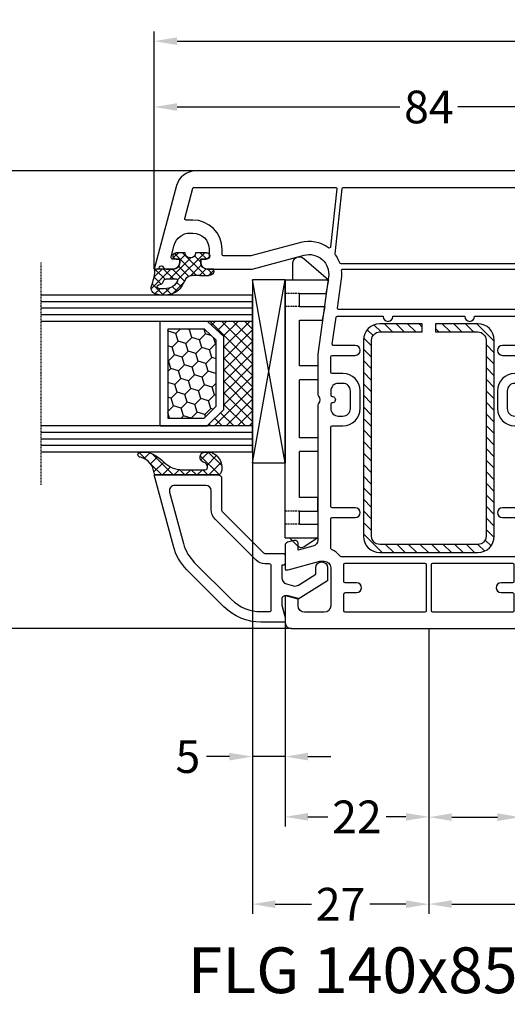
# Model space of a CAD drawing. Units: millimetres. Extents: x -5488 to -3788, y 8891 to 9406.
# Drawn here: x -5040 to -4966, y 9055 to 9205 of the extents above; entities that cross this region are included whole.
import ezdxf

# ---------------------------------------------------------------- set-up
doc = ezdxf.new("R2010")
doc.units = ezdxf.units.MM
for name, pattern in [('AUSGEZOGEN', [0]), ('VERDECKT', [0.375, 0.25, -0.125]), ('VERDECKT2', [0.1875, 0.125, -0.0625])]:
    doc.linetypes.add(name, pattern=pattern)
for name, color, linetype in [('Bemaßung', 1, 'Continuous'), ('Dichtungen', 6, 'AUSGEZOGEN'), ('Glas', 4, 'Continuous'), ('Klotzbrücken', 20, 'Continuous'), ('Stahl', 94, 'Continuous'), ('Text', 7, 'Continuous')]:
    doc.layers.add(name, color=color, linetype=linetype)
doc.styles.add('arialn', font='ARIALN.TTF')
doc.styles.get("Standard").update_dxf_attribs({"font": 'arial.ttf'})
doc.dimstyles.new('Bemaßung klein', dxfattribs={"dimtxt": 5, "dimasz": 3.5, "dimexe": 1.5, "dimexo": 0, "dimgap": 1.5, "dimtad": 0, "dimtih": 1, "dimtoh": 1, "dimdsep": 46, "dimtxsty": 'arialn', "dimcen": 0, "dimclrd": 256, "dimclre": 256, "dimclrt": 256, "dimadec": 0, "dimazin": 0, "dimtfac": 1, "dimtmove": 0, "dimatfit": 3, "dimfxl": 1, "dimtolj": 1, "dimarcsym": 0})

# ---------------------------------------------------------------- blocks, each defined once
blk = doc.blocks.new('A$C29E82539')
at = {"layer": 'Dichtungen'}
h = blk.add_hatch(dxfattribs=at)
h.set_pattern_fill('ANSI37', color=6, scale=0.3)
h.set_pattern_definition([(45, (3.25003196509806, 4.793427479231468), (-0.6735192090801864, 0.6735192090801865), []), (135, (3.25003196509806, 4.793427479231468), (-0.6735192090801865, -0.6735192090801864), [])])
h.paths.add_polyline_path([(3.983192661912174, 4.259890349147909), (5.293324651064495, 5.006608517811789, 0.2002866753109449), (6.456490148105191, 7.003253193192771, 0.0916304274949768), (6.364550912456487, 8.818146313656358, 0.4163906936815573), (5.15319838752611, 9.558009644160297, -0.05352693390641443), (2.75956342682256, 9.043105744564517, 0.3762911248472103), (2.499467540350452, 8.745105774810808), (2.499461648263953, 6.230360258975691, -0.4235539776054565), (1.499966734166264, 5.198581072501796), (0.9999908261725066, 5.198581072501838), (0.9999908261725068, 5.728634439661619, 1), (-9.173827493214048e-06, 5.728634439661619), (-9.173827493214048e-06, 4.378048037656468, -0.9995240896549589), (2.083513209072407e-05, 2.778048219225921), (-8.564856887716132e-06, 1.118459458233917, 1), (0.9999914349862031, 1.118441743008335), (1.000007025771993, 1.998520078032016), (1.499888374745807, 1.998550571739515, -0.4146677234951578), (2.499996665251195, 0.999991602478985), (2.499996665251271, 0.03687409296799382), (2.536879155739371, -8.39752101500224e-06), (2.799996665251457, -8.39752209458311e-06, 0.4142135623730945), (3.499996665251444, 0.699991602477894), (3.499996665251274, 2.104472519164119), (3.499996665252183, 3.403761297209584, -0.2627337764963503)])
h.paths.add_polyline_path([(4.000075215428296, 5.723753789845432), (4.000075215427418, 7.228173437759324, -0.3193238620671619), (4.335955865429385, 7.700470842958039, 0.01171885168069459), (4.511553892087571, 7.766140766223316, 0.213235096116336), (4.795320994761796, 8.059190052891768), (4.896128900282436, 8.44869361055519, -0.833468935781193), (5.484777038174423, 8.406181617519891, -0.07245030874902798), (5.42999561650648, 6.86727878357144, -0.2276371061485217), (4.712431295428365, 5.813586904530897), (4.307702173165226, 5.555182030739164, -0.5923219238389604)], flags=16)
for p, q in [((2.499461499334757, 6.166797202373345), (2.499467540350452, 8.745105774496551)), ((4.896128900280928, 8.448693610553164), (4.795320855428145, 8.059189514531681)), ((4.000075215428296, 7.228173437759324), (4.000075215428296, 5.723753789845432)), ((-9.173827493214048e-06, 4.37804803765539), (-9.173827493214048e-06, 5.728634439661619)), ((0.9999908261725068, 5.728634439661619), (0.9999908261725068, 5.198581072501838)), ((0.9999908261725068, 5.198581072501838), (1.499966734166264, 5.198581072501838)), ((3.983192661942667, 4.259890349165289), (5.293324651063813, 5.006608517811401)), ((4.307702173166035, 5.555182030739161), (4.71243129542836, 5.813586904530894)), ((3.499996665251274, 2.104472519164119), (3.499996665252183, 3.403811898520871)), ((-8.564857125747949e-06, 1.118459458233701), (2.083513209072407e-05, 2.778048219224729)), ((1.000007025771993, 1.998520078032016), (0.9999914349855317, 1.118441743008589)), ((1.499888375204137, 1.998550571739543), (1.000007025771993, 1.998520078032016)), ((3.499996665251274, 2.104472519164119), (3.499996665251274, 0.699991602477894)), ((2.499996665251274, -8.397521014558151e-06), (2.499996665251274, 0.9999916024789854)), ((2.499996665251274, 0.0368740929679916), (2.536879155739371, -8.397521014558151e-06)), ((2.799996665251456, -8.397521014558151e-06), (2.499996665251274, -8.397521014558151e-06))]:
    blk.add_line(p, q, dxfattribs=at)
for centre, radius, start, end in [((2.799466781912997, 8.745771403708204), 0.2999999799998848, 94.46398512974307, 180.1271259282208), ((1.5583889330901, 20.44810858523851), 11.46808222677948, 276.095392553442, 288.2679987816535), ((5.391680485672623, 8.586883731608395), 0.9999796243754708, 13.36960250208697, 103.7972565641805), ((4.500075215429206, 7.228173437759324), 0.5000000000017876, 109.1619065691712, 180), ((3.023001065437711, 11.47885008452795), 3.999999999993449, 289.1619065689893, 291.8475646998991), ((4.325484196848265, 8.230230907332952), 0.5000015905590802, 291.8476913935903, 339.9962532448727), ((5.186559552681501, 8.373526888221022), 0.299999999999015, 6.248975352656892, 165.4895994913919), ((0.1750587337428442, 7.824768983053218), 5.341455712063262, 349.6735489383389, 6.248975352973367), ((1.500429304112004, 7.661963324149838), 4.999643799910944, 352.4325154102748, 13.37043822952689), ((0.4999908261725068, 5.728634439661619), 0.5, 0, 180), ((1.499966734166264, 6.198581072501838), 1.000000000000043, 270, 358.1786116317637), ((3.973972541416515, 7.087654064571325), 1.472606009654387, 300.0968982528835, 351.393364100739), ((3.482649195429076, 7.39856500453061), 3.000000239999453, 307.1251792900354, 352.4336242699956), ((4.200075215428114, 5.723753789845432), 0.1999999999998181, 180, 302.5567558760355), ((-0.0003749882198462728, 3.578048121298707), 0.799999999995371, 270.0283487605561, 89.97380047315433), ((4.499996664932041, 3.403786603996195), 1.000000000000075, 121.118113465239, 180), ((1.501436495922462, 0.9999916024789854), 0.9985601693287331, 0, 90.08882871717354), ((0.4999914350646577, 1.118450600621145), 0.5000000000000027, 179.9989849923679, 359.9989849923679), ((2.799996665251456, 0.699991602477894), 0.6999999999999884, 270, 0)]:
    blk.add_arc(centre, radius, start, end, dxfattribs=at)
blk = doc.blocks.new('140041')
for points in [[(-4.999999999999318, -21.99999999999955), (-1, -21.99999999999955, 0.414213562373095), (0, -20.99999999999955), (0, 20.9999999999996, 0.414213562373095), (-1, 21.9999999999996), (-4.999999999999318, 21.99999999999955), (-4.999999999999318, 21.49999999999955), (-4.598076211352463, 19.99999999999955), (-3.5, 19.99999999999983, -0.414213562373095), (-2.5, 18.99999999999983), (-2.5, 15.99999999999983, -0.414213562373095), (-3.5, 14.99999999999983), (-9.2999999999995, 14.99999999999977, -0.414213562373095), (-10.2999999999995, 15.99999999999977), (-10.2999999999995, 16.65003395015901), (-8.999999999999318, 21.49999999999955), (-8.999999999999318, 21.99999999999955), (-12.73176139016164, 22.00000000000159, 0.3394540964125515), (-13.21472422790407, 21.6294098039582), (-13.4784290717846, 20.6452522221274, 0.5057343277041524), (-12.99635277526136, 19.99998777928272), (-11.98156504744588, 20.00161247813367), (-12.58710690330577, 17.74169950595399, -0.3394448725178008), (-13.55299906343021, 17.00051855162314), (-33.98854844411414, 16.99983056505272, 0.1527381734893142), (-34.447229201607, 16.86666666666639, -0.3015113445777332), (-35.55277079839209, 16.8666666666665, 0.1474768247823367), (-35.99498743710626, 16.99999999999989), (-41.99999999999943, 17), (-53.80465693970234, 15.34096366031872, -0.5373193821393835), (-57.11995372144963, 19.08822500185107), (-54.99999999999943, 26.99999999999841), (-54.99999999999898, 33.89999999999941, 0.4142135623731283), (-55.99999999999898, 34.89999999999952), (-56.49999999999852, 34.89999999999964), (-56.49999999999852, 34.09999999999968, -0.414213562373095), (-56.99999999999852, 33.59999999999968), (-57.99999999999898, 33.59999999999991, -0.4142135623731083), (-60.49999999999875, 36.0999999999998), (-60.49999999999875, 36.53740961086135, -0.3394542588633766), (-58.64704761275505, 38.95222417658402), (-56.87764571352989, 39.42633398656744, -0.4931454260312578), (-56.49999999999898, 39.13655623868078), (-56.49999999999898, 38.09999999999968), (-55.99999999999898, 38.09999999999968, 0.4142135623731117), (-54.99999999999943, 39.09999999999968), (-54.99999999999943, 40.17378986204642, 0.3056146845806982), (-55.31249999999932, 40.63730226748987, -0.6741998624631976), (-55.31249999999943, 41.19351715402212, 0.3056146845807055), (-54.99999999999943, 41.65702955946563), (-54.99999999999943, 42), (-67.7764571353058, 38.57655862846343, 0.3394542588633694), (-69.99999999999818, 35.67878114959626), (-69.99999999999818, -35.67878114959626, 0.3394542588633709), (-67.7764571353058, -38.57655862846343), (-54.99999999999932, -42), (-54.99999999999932, -41.65702955946563, 0.3056146845807171), (-55.31249999999932, -41.19351715402212, -0.6741998624633507), (-55.31249999999932, -40.63730226748987, 0.3056146845806751), (-54.99999999999943, -40.17378986204642), (-54.99999999999943, -39.09999999999968, 0.4142135623731117), (-55.99999999999898, -38.09999999999968), (-56.49999999999898, -38.09999999999968), (-56.49999999999898, -39.13655623868078, -0.4931454260312579), (-56.87764571352989, -39.42633398656744), (-58.64704761275505, -38.95222417658397, -0.3394542588633752), (-60.49999999999875, -36.53740961086135), (-60.49999999999875, -36.0999999999998, -0.4142135623731083), (-57.99999999999898, -33.59999999999991), (-56.99999999999852, -33.59999999999968, -0.414213562373095), (-56.49999999999852, -34.09999999999968), (-56.49999999999852, -34.89999999999964), (-55.99999999999898, -34.89999999999952, 0.4142135623731281), (-54.99999999999898, -33.89999999999941), (-54.99999999999943, -26.99999999999841), (-57.11995372144963, -19.08822500185113, -0.5373193821393776), (-53.80465693970245, -15.34096366031872), (-41.99999999999943, -17), (-35.99498743710626, -16.99999999999989, 0.1474768247823466), (-35.55277079839209, -16.86666666666645, -0.3015113445777247), (-34.447229201607, -16.86666666666633, 0.1527381734893037), (-33.98854844411414, -16.9998305650526), (-13.55299906343021, -17.00051855162314, -0.3394448725178009), (-12.58710690330577, -17.74169950595399), (-11.98156504744588, -20.00161247813367), (-12.99635277526136, -19.99998777928272, 0.5057343277041733), (-13.47842907178449, -20.6452522221274), (-13.21472422790407, -21.6294098039582, 0.3394540964125514), (-12.73176139016164, -22.00000000000159), (-8.999999999999318, -21.99999999999955), (-8.999999999999318, -21.49999999999955), (-10.2999999999995, -16.65003395015901), (-10.2999999999995, -15.99999999999977, -0.414213562373095), (-9.2999999999995, -14.99999999999977), (-3.5, -14.99999999999977, -0.414213562373095), (-2.5, -15.99999999999977), (-2.5, -18.99999999999977, -0.414213562373095), (-3.5, -19.99999999999977), (-4.598076211352463, -19.99999999999955), (-4.999999999999318, -21.49999999999955)], [(-56.99999999999909, 31.39999999999969), (-56.99999999999943, 27.28963549469074, -0.06554346281519177), (-57.00681483474159, 27.23787168567026), (-59.05180537402771, 19.6058630920561, 0.2283029473892895), (-58.24449369599733, 15.3417573776797, -0.5799218300735974), (-58.38448070148036, 15.02405257905144), (-67.27909430734496, 14.08919101802354, -0.4452286853085095), (-67.49999999999852, 14.28809539709721), (-67.49999999999807, 35.90897924599, -0.3394542588634069), (-67.35176380901851, 36.10216441124783), (-62.75176380901928, 37.33473069643088, -0.4931454260312694), (-62.49999999999875, 37.14154553117305), (-62.49999999999875, 36.09999999999991, 0.4142135623731099), (-57.99999999999898, 31.59999999999991), (-57.19999999999902, 31.59999999999968, -0.414213562373095)], [(-55.80000000000075, -13.42511843287559, -0.3153370929542257), (-55.93162216317671, -13.6130664880173, 0.07209845493454692), (-57.1953937105219, -14.29182036833566, -0.1875388469332849), (-57.33522810189265, -14.32992684748086), (-67.32090569265199, -13.28038984069468, -0.3838640350354329), (-67.49999999999852, -13.08148546162101), (-67.49999999999852, 13.08148546162101, -0.3838640350354414), (-67.32090569265199, 13.28038984069468), (-57.33522810189265, 14.32992684748081, -0.1875388469336248), (-57.19539371052167, 14.29182036833555, 0.07209845493454468), (-55.93162216317648, 13.61306648801724, -0.3153370929539321), (-55.80000000000075, 13.42511843287559)], [(-48.80000000000052, -13.79459349754211, -0.4557262555324558), (-49.02783462019249, -13.99264711129041), (-53.52631073778218, -13.36042752283555, 0.06282653013170199), (-54.77777600933075, -13.34273285970397, -0.4472162647035396), (-55.0000000000008, -13.14397145943042), (-55.0000000000008, 13.14397145943042, -0.4472162647031449), (-54.77777600933098, 13.34273285970397, 0.06282653013169781), (-53.52631073778252, 13.36042752283555), (-49.02783462019249, 13.99264711129041, -0.4557262555324558), (-48.80000000000052, 13.79459349754211)], [(-16.99999999999932, -14.80041539418528), (-16.99999999999943, -11.24999999999955, 0.9999999999999999), (-18.49999999999943, -11.24999999999955), (-18.49999999999932, -14.80035074778573, -0.4142235279303228), (-18.7000068048834, -15.00035074766993), (-30.81519195863109, -14.99993853551155, -0.4142092910236515), (-31.01518515370913, -14.79993464740744), (-31.01515307716511, -13.14999999999952, 0.414213562373095), (-33.66515307716497, -10.49999999999966), (-36.36515307716525, -10.49999999999966, 0.4142135623731075), (-39.01515307716511, -13.14999999999964), (-39.01515307716511, -14.79999999999995, -0.414213562373095), (-39.21515307716516, -14.99999999999989), (-41.60000000000048, -14.99999999999994, -0.414213562373095), (-41.80000000000052, -14.79999999999995), (-41.80000000000052, -11.24999999999966, 0.9999999999999999), (-43.30000000000052, -11.24999999999966), (-43.30000000000052, -14.56756808840521, -0.4557262555326137), (-43.52783462019261, -14.76562170215357), (-47.62783462019263, -14.18940427987371, -0.3738846794847662), (-47.80000000000052, -13.99135066612541), (-47.80000000000052, -7.000000000002501), (-47.74993640546347, -7.000000000002501, 0.9999999999999999), (-47.74993640546347, -5.500000000002501), (-47.80000000000052, -5.500000000002501), (-47.80000000000052, 5.500000000002501), (-47.74993640546347, 5.500000000002501, 0.9999999999999999), (-47.74993640546347, 7.000000000002501), (-47.80000000000052, 7.000000000002501), (-47.80000000000052, 13.99135066612541, -0.3738846794847661), (-47.62783462019263, 14.18940427987371), (-43.52783462019261, 14.76562170215357, -0.4557262555326137), (-43.30000000000052, 14.56756808840521), (-43.30000000000052, 11.24999999999966, 0.9999999999999999), (-41.80000000000052, 11.24999999999966), (-41.80000000000052, 14.80000000000007, -0.414213562373095), (-41.60000000000048, 15.00000000000006), (-39.21515307716516, 15, -0.414213562373095), (-39.01515307716511, 14.79999999999995), (-39.01515307716511, 13.14999999999952, 0.414213562373095), (-36.36515307716525, 10.49999999999966), (-33.66515307716497, 10.49999999999972, 0.41421356237312), (-31.01515307716511, 13.14999999999986), (-31.01518515370913, 14.79993464740744, -0.4142092910236515), (-30.81519195863109, 14.99993853551155), (-18.7000068048834, 15.00035074766998, -0.4142235279303229), (-18.49999999999932, 14.80035074778579), (-18.49999999999943, 11.2499999999996, 0.9999999999999999), (-16.99999999999943, 11.2499999999996), (-16.9999999999992, 14.80041539418534, -0.4142035968860911), (-16.80000680488342, 15.00041539406959), (-12.26671656549888, 15.00056963664446, -0.3056764741046779), (-12.08129040057611, 14.87553403446265, 0.1385974317250454), (-11.08125000000018, 13.5860512769533, -0.2381249095802915), (-10.99999999999943, 13.42512136208472), (-10.99999999999943, -13.42512136208472, -0.2381249095801791), (-11.08124999999927, -13.58605127695444, 0.1385974317250487), (-12.08129040057747, -14.87553403446213, -0.3056764741045921), (-12.26671656549888, -15.0005696366444), (-16.80000680488342, -15.00041539406948, -0.4142035968860912)], [(-34.51515307716511, 14.7999999999999, -1.000000000000512), (-35.51515307715852, 14.79999999999995, 0.4142135623732615), (-35.71515307715856, 15.00000000000006), (-36.36515307716525, 15.00000000000006, 0.4142135623731096), (-37.51515307716522, 13.85000000000002), (-37.51515307716522, 13.14999999999964, 0.414213562373095), (-36.36515307716525, 11.99999999999966), (-33.66515307716497, 11.99999999999972, 0.414213562373095), (-32.51515307716511, 13.14999999999964), (-32.51515307716511, 13.85000000000002, 0.414213562373095), (-33.66515307716497, 14.99999999999994), (-34.31515307717177, 15, 0.414213562373428)], [(-5.499999999999318, 12.79999999999984, -0.414213562373095), (-5.299999999999272, 12.99999999999977), (-2.699999999999818, 12.99999999999983, -0.414213562373095), (-2.499999999999773, 12.79999999999984), (-2.499999999999773, 0.6000000000000227, -0.4142135623725955), (-2.699999999999591, 0.3999999999999773), (-9.7999999999995, 0.4000000000000341, -0.414213562373095), (-9.999999999999545, 0.6000000000000227), (-9.999999999999204, 12.79999999999984, -0.414213562373095), (-9.799999999999272, 12.99999999999983), (-7.199999999999363, 12.99999999999983, -0.414213562373095), (-6.999999999999318, 12.79999999999984), (-6.999999999999318, 11.04999999999961, 0.9999999999999999), (-5.499999999999318, 11.04999999999961)], [(-5.499999999999318, -11.04999999999961, 0.9999999999999999), (-6.999999999999318, -11.04999999999961), (-6.999999999999318, -12.79999999999973, -0.414213562373095), (-7.199999999999363, -12.99999999999977), (-9.799999999999272, -12.99999999999972, -0.414213562373095), (-9.999999999999204, -12.79999999999973), (-9.999999999999545, -0.6000000000000227, -0.414213562373095), (-9.7999999999995, -0.4000000000000341), (-2.699999999999591, -0.4000000000000909, -0.414213562372762), (-2.499999999999773, -0.6000000000000227), (-2.499999999999773, -12.79999999999973, -0.414213562373095), (-2.699999999999818, -12.99999999999972), (-5.299999999999272, -12.99999999999977, -0.414213562373095), (-5.499999999999318, -12.79999999999973)], [(-34.31515307717177, -14.99999999999989), (-33.66515307716497, -14.99999999999983, 0.414213562373095), (-32.51515307716511, -13.84999999999991), (-32.51515307716511, -13.14999999999964, 0.4142135623731239), (-33.66515307716497, -11.99999999999966), (-36.36515307716525, -11.99999999999966, 0.414213562373095), (-37.51515307716522, -13.14999999999964), (-37.51515307716522, -13.85000000000002, 0.414213562373095), (-36.36515307716525, -15), (-35.71515307715856, -14.99999999999994, 0.4142135623732612), (-35.51515307715852, -14.79999999999984, -1.000000000000796), (-34.51515307716511, -14.79999999999973, 0.414213562373428)], [(-57.99999999999943, -31.59999999999991, 0.4142135623730803), (-62.49999999999875, -36.09999999999991), (-62.49999999999875, -37.14154553117305, -0.4931454260312921), (-62.75176380901928, -37.33473069643082), (-67.3517638090184, -36.10216441124783, -0.3394542588634069), (-67.49999999999795, -35.90897924599), (-67.49999999999852, -14.28809539709721, -0.4452286853085005), (-67.27909430734496, -14.08919101802354), (-58.38448070148036, -15.02405257905144, -0.5799218300740991), (-58.24449369599756, -15.34175737767993, 0.2283029473892768), (-59.05180537402771, -19.60586309205615), (-57.0068148347417, -27.23787168567026, -0.06554346281522867), (-56.99999999999943, -27.28963549469074), (-56.99999999999898, -31.39999999999969, -0.414213562373095), (-57.19999999999902, -31.59999999999968)]]:
    blk.add_lwpolyline(points, format="xyb", close=True)
at = {"layer": 'Dichtungen', "color": 0}
blk.add_blockref('A$C29E82539', (-57.49999082617001, 32.90141892749762), dxfattribs=at)
at = {"layer": 'Dichtungen', "color": 0, "xscale": -1, "rotation": 180}
blk.add_blockref('A$C29E82539', (-57.49999082617001, -32.90141892749762), dxfattribs=at)
blk = doc.blocks.new('229100')
at = {"layer": 'Stahl'}
h = blk.add_hatch(dxfattribs=at)
h.set_pattern_fill('ANSI31', color=6, scale=10, style=0)
h.set_pattern_definition([(45, (-329.0865593882261, -225.9405803174416), (-0.8838834764831843, 0.8838834764831844), [])])
h.paths.add_polyline_path([(-32.5, -8.75, -0.4142135623730951), (-33.75, -7.5), (-33.75, -1), (-35, -1), (-35, -7.5, 0.4142135623730951), (-32.5, -10), (-2.5, -10, 0.4142135623730951), (0, -7.5), (0, 7.5, 0.4142135623730951), (-2.5, 10), (-32.5, 10, 0.4142135623730951), (-35, 7.5), (-35, 1), (-33.75, 1), (-33.75, 7.5, -0.4142135623730951), (-32.5, 8.75), (-2.5, 8.75, -0.4142135623730951), (-1.25, 7.5), (-1.25, -7.5, -0.4142135623730951), (-2.5, -8.75)])
blk.add_lwpolyline([(-2.5, 10), (-32.5, 10, 0.414213562373095), (-35, 7.5), (-35, 1), (-33.75, 1), (-33.75, 7.5, -0.414213562373095), (-32.5, 8.75), (-2.5, 8.75, -0.414213562373095), (-1.25, 7.5), (-1.25, -7.5, -0.414213562373095), (-2.5, -8.75), (-32.5, -8.75, -0.414213562373095), (-33.75, -7.5), (-33.75, -1), (-35, -1), (-35, -7.5, 0.414213562373095), (-32.5, -10), (-2.5, -10, 0.414213562373095), (0, -7.5), (0, 7.5, 0.414213562373095)], format="xyb", close=True, dxfattribs=at)
blk = doc.blocks.new('*D80')
at = {"layer": 'Bemaßung', "lineweight": -2, "transparency": 16777216}
for p, q in [((-4977.78284555905, 9112.26451806067), (-4977.78284555905, 9081.922252943179)), ((-4963.78284555905, 9096.26451806067), (-4963.78284555905, 9081.922252943179)), ((-4974.28284555905, 9083.422252943179), (-4967.28284555905, 9083.422252943179)), ((-4963.78284555905, 9083.422252943179), (-4960.28284555905, 9083.422252943179))]:
    blk.add_line(p, q, dxfattribs=at)
at = {"layer": 'Bemaßung', "transparency": 16777216}
for points in [[(-4974.28284555905, 9084.005586276513), (-4974.28284555905, 9082.838919609845), (-4977.78284555905, 9083.422252943179)], [(-4967.28284555905, 9084.005586276513), (-4967.28284555905, 9082.838919609845), (-4963.78284555905, 9083.422252943179)]]:
    blk.add_solid(points, dxfattribs=at)
at = {"layer": 'Defpoints', "color": 0, "transparency": 16777216}
for p in [(-4977.78284555905, 9112.26451806067), (-4963.78284555905, 9096.26451806067), (-4963.78284555905, 9083.422252943179)]:
    blk.add_point(p, dxfattribs=at)
at = {"layer": 'Bemaßung', "transparency": 16777216, "insert": (-4956.045805995612, 9083.422252943179), "char_height": 5, "attachment_point": 5, "style": 'arialn'}
blk.add_mtext('\\A1;14', dxfattribs=at)
blk = doc.blocks.new('*D83')
at = {"layer": 'Bemaßung', "lineweight": -2, "transparency": 16777216}
for p, q in [((-4902.782796033522, 9120.228698381437), (-4902.782796033522, 9068.631074522807)), ((-4977.78284555905, 9112.26451806067), (-4977.78284555905, 9068.631074522807)), ((-4974.28284555905, 9070.131074522807), (-4944.717677549355, 9070.131074522807)), ((-4906.282796033522, 9070.131074522807), (-4935.847964043216, 9070.131074522807))]:
    blk.add_line(p, q, dxfattribs=at)
at = {"layer": 'Bemaßung', "transparency": 16777216}
for points in [[(-4974.28284555905, 9070.714407856141), (-4974.28284555905, 9069.547741189474), (-4977.78284555905, 9070.131074522807)], [(-4906.282796033522, 9070.714407856141), (-4906.282796033522, 9069.547741189474), (-4902.782796033522, 9070.131074522807)]]:
    blk.add_solid(points, dxfattribs=at)
at = {"layer": 'Defpoints', "color": 0, "transparency": 16777216}
for p in [(-4902.782796033522, 9120.228698381437), (-4977.78284555905, 9112.26451806067), (-4902.782796033522, 9070.131074522807)]:
    blk.add_point(p, dxfattribs=at)
at = {"layer": 'Bemaßung', "transparency": 16777216, "insert": (-4940.282820796286, 9070.131074522807), "char_height": 5, "attachment_point": 5, "style": 'arialn'}
blk.add_mtext('\\A1;75', dxfattribs=at)
blk = doc.blocks.new('*D84')
at = {"layer": 'Bemaßung', "lineweight": -2, "transparency": 16777216}
for p, q in [((-5019.78284555905, 9167.26451806067), (-5019.78284555905, 9193.558518739519)), ((-4935.78284555905, 9167.26451806067), (-4935.78284555905, 9193.558518739519)), ((-5016.28284555905, 9192.058518739519), (-4982.212586350319, 9192.058518739519)), ((-4939.28284555905, 9192.058518739519), (-4973.353104767781, 9192.058518739519))]:
    blk.add_line(p, q, dxfattribs=at)
at = {"layer": 'Bemaßung', "transparency": 16777216}
for points in [[(-5016.28284555905, 9192.641852072853), (-5016.28284555905, 9191.475185406185), (-5019.78284555905, 9192.058518739519)], [(-4939.28284555905, 9192.641852072853), (-4939.28284555905, 9191.475185406185), (-4935.78284555905, 9192.058518739519)]]:
    blk.add_solid(points, dxfattribs=at)
at = {"layer": 'Defpoints', "color": 0, "transparency": 16777216}
for p in [(-4935.78284555905, 9192.058518739519), (-5019.78284555905, 9167.26451806067), (-4935.78284555905, 9167.26451806067)]:
    blk.add_point(p, dxfattribs=at)
at = {"layer": 'Bemaßung', "transparency": 16777216, "insert": (-4977.78284555905, 9192.058518739519), "char_height": 5, "attachment_point": 5, "style": 'arialn'}
blk.add_mtext('\\A1;84', dxfattribs=at)
blk = doc.blocks.new('640301SEITE')
for p, q in [((-9.601923788646898, 2), (-49.1019237886469, 2)), ((-49.1019237886469, 2), (-49.1019237886469, -4.644327766017568)), ((-9.601923788646898, 2), (-9.601923788646898, -2.999496494256675)), ((-49.1019237886469, 0.8002566976078924), (-51.60639586594697, 0.8002566976078924)), ((-9.601923788646898, 1.29506350174347), (-8.347940493444865, 0.0310781811577954)), ((-52.33467271821632, -0.8850263289210147), (-49.1019237886469, -4.644327766017568)), ((-45.00192378864676, -0.1997433023921076), (-47.00192378864676, -0.1997433023920507)), ((-47.00192378864676, -0.1997433023921076), (-47.00192378864676, -4.26579787192054)), ((-45.00192378864676, -0.1997433023921076), (-45.00192378864676, -4.068110343737771)), ((-42.90192378864685, -0.1997433023921076), (-42.90192378864685, -3.689580449640743)), ((-35.90192378864685, -0.1997433023921076), (-42.90192378864685, -0.1997433023919939)), ((-35.90192378864685, -3.000000714194129), (-35.90192378864685, -0.1997433023921076)), ((-24.90185460131409, -0.1997433023921644), (-33.80192378864672, -0.1997433023921076)), ((-33.80192378864672, -2.999990714317505), (-33.80192378864672, -0.1997433023921076)), ((-24.90185460131397, -2.999990714317505), (-24.90185460131397, -0.1997433023921076)), ((-15.80185460131395, -0.1997433023921644), (-22.80185460131395, -0.1997433023921644)), ((-22.80185460131406, -2.999990714317505), (-22.80185460131406, -0.1997433023921076)), ((-15.80185460131406, -2.999597807834675), (-15.80185460131406, -0.1997433023921644)), ((-13.70192378864681, -0.1997433023921644), (-13.70185460131392, -2.999597807834675)), ((-11.70192378864681, -0.1997433023921644), (-13.70192378864681, -0.1997433023921644)), ((-11.70192378864681, -0.1997433023921644), (-11.70192378864681, -2.999548387452819)), ((-9.601923788646898, -2.999496494256675), (-8.246968792574421, -0.9049680980475612)), ((-35.90192378864685, -3.000000714194129), (-33.80192378864672, -2.999990714317505)), ((-24.90185460131397, -2.999990714317505), (-22.80185460131406, -2.999990714317505)), ((-13.70185460131392, -2.999597807834675), (-15.80185460131406, -2.999597807834675)), ((-11.70192378864681, -2.999548387452819), (-9.601923788646898, -2.999496494256675)), ((-49.1019237886469, -4.644327766017568), (-47.00192378864676, -4.26579787192054)), ((-45.00192378864676, -4.068110343737771), (-42.90192378864685, -3.689580449640743))]:
    blk.add_line(p, q)
at = {"linetype": 'VERDECKT'}
for p, q in [((-47.00192378864676, -0.1997433023921076), (-47.00192378864676, 2.000000000000056)), ((-45.00192378864676, -0.1997433023921076), (-45.00192378864676, 2.000000000000056)), ((-13.70192378864681, -0.1997433023921644), (-13.70192378864681, 2)), ((-11.70192378864681, -0.1997433023921644), (-11.70192378864681, 2))]:
    blk.add_line(p, q, dxfattribs=at)
for centre, radius, start, end in [((-51.60639586594697, -0.1997433023921076), 1, 90, 223.257869647225), ((-8.76921083009347, -0.4878334942623042), 0.6683846373280726, 321.3843058021472, 50.92912077229124)]:
    blk.add_arc(centre, radius, start, end)
blk = doc.blocks.new('Glas 4-16-4')
h = blk.add_hatch()
h.set_pattern_fill('HONEY', color=1, scale=10, angle=44.99999999999999, style=0)
h.set_pattern_definition([(44.99999999999999, (-262.6007969151296, -231.4527285006207), (0.5603596734500368, 2.091290755999517), [1.25, -2.5]), (165, (-262.6007969151296, -231.4527285006207), (-2.091290758120164, -0.5603596655356735), [1.25, -2.5]), (104.9999999999999, (-262.6007969151296, -231.4527285006207), (-1.530931084670127, 1.530931090463843), [-2.5, 1.25])])
h.paths.add_polyline_path([(10.19110001199806, 12.93504535975444), (10.19110001199806, 7.365456479687055), (11.9021432591162, 5.542079388111233), (21.99783468446276, 5.542079388111233), (23.80890001199714, 7.38198016219394), (23.80890001199714, 12.93504535975444)])
h = blk.add_hatch()
h.set_pattern_fill('ANSI37', color=194, scale=10, angle=-1.272221872585407e-14, style=0)
h.set_pattern_definition([(44.99999999999999, (-262.6007969151296, -231.4527285006207), (-0.8838834764831842, 0.8838834764831845), []), (135, (-262.6007969151296, -231.4527285006207), (-0.8838834764831845, -0.8838834764831842), [])])
h.paths.add_polyline_path([(25.00000001199714, -1.138869265560061e-08), (25.00000001199714, 6.894111998619337), (22.4967240967444, 4.350979388111227), (11.38645638453909, 4.350979388111227), (9.000000011998054, 6.894111998619337), (9.000000011998054, -1.138869265560061e-08)])
at = {"color": 1}
for p, q in [((9.000000011998054, 14.12614535975445), (25.00000001199714, 14.12614535975445)), ((9.000000011998054, 6.863732305513622), (9.000000011998054, 14.09576566664873)), ((25.00000001199805, 14.09576566664873), (25.00000001199805, 6.863732305513622)), ((10.19110001199806, 12.93504535975444), (23.80890001199714, 12.93504535975444)), ((10.19110001199806, 7.33507678658134), (10.19110001199806, 12.90466566664873)), ((23.80890001199805, 12.90466566664873), (23.80890001199805, 7.351600469088226)), ((11.38645638453909, 4.320599695005512), (9.000000011998054, 6.863732305513622)), ((11.9021432591162, 5.511699695005518), (10.19110001199806, 7.33507678658134)), ((23.80890001199714, 7.38198016219394), (21.99783468446276, 5.542079388111233)), ((25.00000001199714, 6.894111998619337), (22.4967240967444, 4.350979388111227)), ((21.99783468446276, 5.542079388111233), (11.9021432591162, 5.542079388111233)), ((22.4967240967444, 4.350979388111227), (11.38645638453909, 4.350979388111227))]:
    blk.add_line(p, q, dxfattribs=at)
at = {"color": 194}
blk.add_line((9.000000011998054, -1.138869265560061e-08), (25.00000001199714, -1.138869265560061e-08), dxfattribs=at)
at = {"layer": 'Glas', "linetype": 'VERDECKT2'}
blk.add_line((34.00000001199714, 32.28174616792057), (1.199805410578847e-08, 32.28174616792057), dxfattribs=at)
at = {"layer": 'Glas'}
for p, q in [((5.000000011998054, -1.138869265560061e-08), (5.000000011998053, 32.28174616792057)), ((6.000000011998054, -1.138869265560061e-08), (6.000000011998054, 32.28174616792057)), ((7.000000011998054, -1.138869265560061e-08), (7.000000011998054, 32.28174616792057)), ((8.000000011998054, -1.138869265560061e-08), (8.000000011998054, 32.28174616792057)), ((9.000000011998054, -1.138869265560061e-08), (9.000000011998054, 32.28174616792057)), ((25.00000001199714, -1.138869265560061e-08), (25.00000001199714, 32.28174616792057)), ((26.00000001199714, -1.138869265560061e-08), (26.00000001199714, 32.28174616792057)), ((27.00000001199714, -1.138869265560061e-08), (27.00000001199714, 32.28174616792057)), ((28.00000001199714, -1.138869265560061e-08), (28.00000001199714, 32.28174616792057)), ((29.00000001199714, -1.138869265560061e-08), (29.00000001199714, 32.28174616792057)), ((5.000000011998054, -1.138869265560061e-08), (9.000000011998054, -1.138869265560061e-08)), ((25.00000001199714, -1.138869265560061e-08), (29.00000001199714, -1.138869265560061e-08))]:
    blk.add_line(p, q, dxfattribs=at)
blk = doc.blocks.new('140146')
at = {"layer": 'Dichtungen'}
h = blk.add_hatch(dxfattribs=at)
h.set_pattern_fill('ANSI37', color=256, scale=10, style=0)
h.set_pattern_definition([(45, (-3449.683955057637, -1321.515544521304), (-0.8838834764831843, 0.8838834764831844), []), (135, (-3449.683955057637, -1321.515544521304), (-0.8838834764831844, -0.8838834764831843), [])])
edge = h.paths.add_edge_path()
edge.add_arc((-20.17393879545625, 14.2291931740765), 0.3716269667964866, 280.93228119452306, 355.4944853402727, ccw=False)
edge.add_arc((-20.21095021653628, 14.61999191894029), 0.7632879680969986, 188.2010510522457, 278.0955844331746, ccw=False)
edge.add_arc((-21.70346023866978, 14.20000000000073), 0.8000000000001195, 22.88538047615653, 180)
edge.add_line((-22.50346023867087, 14.20000000000073), (-22.50346023866996, 13.42502353002601))
edge.add_arc((-20.1457783507426, 14.11541669617873), 2.456686102970484, 196.3214612185094, 289.3195137321558)
edge.add_arc((-19.61689803698891, 12.36549599267528), 0.6353698576395861, 296.5381744339963, 344.9019352703543)
edge.add_line((-19.00346023867087, 12.20000000000073), (-19.00346023867087, 21.73217541427039))
edge.add_arc((-19.30346023867014, 21.73217541426857), 0.3000000000001819, 4.342517325088889e-11, 83.51367941046996)
edge.add_arc((-19.10156626404341, 24.69705108697417), 2.672082782354123, 193.1613934078229, 266.3952151129576, ccw=False)
edge.add_arc((-22.10346023866941, 24.08863170812947), 0.4000000000000909, 0, 180)
edge.add_line((-22.50346023867087, 24.08863170812947), (-22.50346023867087, 23.0033362153099))
edge.add_arc((-16.43138018327545, 25.02416608397652), 6.399524166469552, 198.4077960665281, 224.6252006612258)
edge.add_arc((-23.68077177898658, 17.74089286312847), 3.87731730365489, -0.09878911312517857, 45.97268014755798, ccw=False)
edge.add_line((-19.80346023867014, 17.73420761421221), (-19.80346023867105, 14.20000000000073))
for points in [[(-2.811912083591778, -4.499999999999545), (0, 0), (-0.5012232078015586, 1.870590477448332, -0.493145426031274), (-0.0182602946570114, 2.499999999999545), (0.9305143575438706, 2.499999999999545), (2.796539761328404, 2), (3.496539761328222, 2), (3.496539761328222, 5.686291501015148, 0.1989123673796162), (1.153394010821103, 11.34314575050689), (-4.510469374867625, 17.00700913619539, 0.1316524975874205), (-8.096771263540631, 19.07756149701572), (-19.00346023867178, 22), (-19.00346023867178, 12.19999999999982, 0.414213562373095), (-18.50346023867178, 11.69999999999982), (-13.62772430738369, 11.69999999999959, -0.1989123673795327), (-13.41559227302787, 11.61213203435591), (-7.091328204315687, 5.287867965643727, -0.1989123673796162), (-7.003460238671323, 5.075735931287909), (-7.003460238671778, 2.299999999999727, 0.414213562373095), (-6.703460238671596, 1.999999999999773), (-5.503460238671778, 2, 0.414213562373095), (-5.203460238671596, 2.299999999999727), (-5.203460238671596, 2.5), (-3.300697093794952, 2.5, -0.3394542588634028), (-2.334771267505857, 1.758819045102427), (-2.053772113641571, 0.7101159259968881, -0.20800029913146), (-2.171649843774048, -0.0786223833385975), (-3.809668376206446, -2.699999999999363), (-4.803460238671505, -2.699999999999363, 0.9999999999999999), (-4.803460238671505, -4.499999999999545)], [(-5.641840224765929, 15.87563828629709), (0.02202316092279943, 10.21177490060836, -0.1989123673796162), (1.896539761328313, 5.686291501015148), (1.896539761328313, 4.400000000000091, -0.414213562373095), (1.596539761328131, 4.099999999999909), (-5.103460238671687, 4.099999999999682, -0.414213562373095), (-5.403460238671414, 4.399999999999636), (-5.403460238671414, 5.075735931287454, 0.1989123673798006), (-5.959957354417384, 6.419238815542485), (-12.22564277936681, 12.68492424049145, 0.198912367379658), (-13.7105670198589, 13.2999999999995), (-16.60346023867169, 13.29999999999973, -0.414213562373095), (-17.40346023867187, 14.09999999999991), (-17.40346023867187, 18.87225910518237, -0.4931454260314105), (-16.39640500258929, 19.64499976621346), (-8.510881735704515, 17.53208017495308, -0.1316524975874205)]]:
    blk.add_lwpolyline(points, format="xyb", close=True)
at = {"layer": 'Dichtungen', "color": 6}
blk.add_lwpolyline([(-19.80346023867196, 14.20000000000073, -0.3373252760501048), (-20.10346023867123, 13.86431048678787, -0.4136745248920945), (-20.96643250748048, 14.51111111111095, 0.8178685868433201), (-22.50346023867087, 14.20000000000073), (-22.50346023866905, 13.42502353002601, 0.4296238399755338), (-19.33301860853453, 11.79707068878997, 0.2142160394279523), (-19.00346023867087, 12.20000000000073), (-19.00346023867087, 21.73217541427039, 0.381431362798681), (-19.26957044031542, 22.03025507068378, -0.3308821040615146), (-21.70346023866978, 24.08863170812947, 0.9999999999999999), (-22.50346023867087, 24.08863170812947), (-22.50346023867087, 23.00333621530808, 0.1148966331213172), (-20.98603125868567, 20.52871692527151, -0.2037770716043208), (-19.80346023867014, 17.73420761421221)], format="xyb", close=True, dxfattribs=at)
blk = doc.blocks.new('*D88')
at = {"layer": 'Bemaßung', "lineweight": -2, "transparency": 16777216}
for p, q in [((-4999.78284555905, 9113.264973019643), (-4999.78284555905, 9081.970572404192)), ((-4977.78284555905, 9112.26451806067), (-4977.78284555905, 9081.970572404192)), ((-4996.28284555905, 9083.470572404192), (-4993.236460838722, 9083.470572404192)), ((-4981.28284555905, 9083.470572404192), (-4984.329230279377, 9083.470572404192))]:
    blk.add_line(p, q, dxfattribs=at)
at = {"layer": 'Bemaßung', "transparency": 16777216}
for points in [[(-4996.28284555905, 9084.053905737526), (-4996.28284555905, 9082.887239070858), (-4999.78284555905, 9083.470572404192)], [(-4981.28284555905, 9084.053905737526), (-4981.28284555905, 9082.887239070858), (-4977.78284555905, 9083.470572404192)]]:
    blk.add_solid(points, dxfattribs=at)
at = {"layer": 'Defpoints', "color": 0, "transparency": 16777216}
for p in [(-4999.78284555905, 9113.264973019643), (-4977.78284555905, 9112.26451806067), (-4977.78284555905, 9083.470572404192)]:
    blk.add_point(p, dxfattribs=at)
at = {"layer": 'Bemaßung', "transparency": 16777216, "insert": (-4988.78284555905, 9083.470572404192), "char_height": 5, "attachment_point": 5, "style": 'arialn'}
blk.add_mtext('\\A1;22', dxfattribs=at)
blk = doc.blocks.new('*D161')
at = {"layer": 'Bemaßung', "lineweight": -2, "transparency": 16777216}
for p, q in [((-5004.782342053306, 9137.638618814028), (-5004.782342053306, 9091.187821465548)), ((-4999.782753578935, 9113.264973019643), (-4999.782753578935, 9091.187821465548)), ((-5008.282342053306, 9092.687821465548), (-5011.782342053306, 9092.687821465548)), ((-4999.782753578935, 9092.687821465548), (-5004.782342053306, 9092.687821465548)), ((-4996.282753578935, 9092.687821465548), (-4992.782753578935, 9092.687821465548))]:
    blk.add_line(p, q, dxfattribs=at)
at = {"layer": 'Bemaßung', "transparency": 16777216}
for points in [[(-5008.282342053306, 9093.271154798882), (-5008.282342053306, 9092.104488132214), (-5004.782342053306, 9092.687821465548)], [(-4996.282753578935, 9093.271154798882), (-4996.282753578935, 9092.104488132214), (-4999.782753578935, 9092.687821465548)]]:
    blk.add_solid(points, dxfattribs=at)
at = {"layer": 'Defpoints', "color": 0, "transparency": 16777216}
for p in [(-5004.782342053306, 9137.638618814028), (-4999.782753578935, 9113.264973019643), (-5004.782342053306, 9092.687821465548)]:
    blk.add_point(p, dxfattribs=at)
at = {"layer": 'Bemaßung', "transparency": 16777216, "insert": (-5014.641482571724, 9092.687821465548), "char_height": 5, "attachment_point": 5, "style": 'arialn'}
blk.add_mtext('\\A1;5', dxfattribs=at)
blk = doc.blocks.new('*D89')
at = {"layer": 'Bemaßung', "lineweight": -2, "transparency": 16777216}
for p, q in [((-5004.782342053306, 9137.638618814028), (-5004.782342053306, 9068.610241433333)), ((-4977.78284555905, 9112.26451806067), (-4977.78284555905, 9068.610241433333)), ((-5001.282342053306, 9070.110241433333), (-4995.751556971253, 9070.110241433333)), ((-4981.28284555905, 9070.110241433333), (-4986.813630641102, 9070.110241433333))]:
    blk.add_line(p, q, dxfattribs=at)
at = {"layer": 'Bemaßung', "transparency": 16777216}
for points in [[(-5001.282342053306, 9070.693574766667), (-5001.282342053306, 9069.526908099999), (-5004.782342053306, 9070.110241433333)], [(-4981.28284555905, 9070.693574766667), (-4981.28284555905, 9069.526908099999), (-4977.78284555905, 9070.110241433333)]]:
    blk.add_solid(points, dxfattribs=at)
at = {"layer": 'Defpoints', "color": 0, "transparency": 16777216}
for p in [(-5004.782342053306, 9137.638618814028), (-4977.78284555905, 9112.26451806067), (-4977.78284555905, 9070.110241433333)]:
    blk.add_point(p, dxfattribs=at)
at = {"layer": 'Bemaßung', "transparency": 16777216, "insert": (-4991.282593806178, 9070.110241433333), "char_height": 5, "attachment_point": 5, "style": 'arialn'}
blk.add_mtext('\\A1;27', dxfattribs=at)
blk = doc.blocks.new('*D90')
at = {"layer": 'Bemaßung', "lineweight": -2, "transparency": 16777216}
for p, q in [((-5013.461626708646, 9182.264518060667), (-5054.104719931507, 9182.264518060667)), ((-5052.604719931507, 9178.764518060667), (-5052.604719931507, 9151.317382999277)), ((-5052.604719931507, 9115.76451806067), (-5052.604719931507, 9143.21165312206)), ((-4998.78284555905, 9112.26451806067), (-5054.104719931507, 9112.26451806067))]:
    blk.add_line(p, q, dxfattribs=at)
at = {"layer": 'Bemaßung', "transparency": 16777216}
for points in [[(-5053.18805326484, 9178.764518060667), (-5052.021386598174, 9178.764518060667), (-5052.604719931507, 9182.264518060667)], [(-5053.18805326484, 9115.76451806067), (-5052.021386598174, 9115.76451806067), (-5052.604719931507, 9112.26451806067)]]:
    blk.add_solid(points, dxfattribs=at)
at = {"layer": 'Defpoints', "color": 0, "transparency": 16777216}
for p in [(-5013.461626708646, 9182.264518060667), (-5052.604719931507, 9112.26451806067), (-4998.78284555905, 9112.26451806067)]:
    blk.add_point(p, dxfattribs=at)
at = {"layer": 'Bemaßung', "transparency": 16777216, "insert": (-5052.604719931508, 9147.264518060667), "char_height": 5, "attachment_point": 5, "style": 'arialn'}
blk.add_mtext('\\A1;70', dxfattribs=at)
blk = doc.blocks.new('*D91')
at = {"layer": 'Bemaßung', "lineweight": -2, "transparency": 16777216}
for p, q in [((-5019.78284555905, 9167.26451806067), (-5019.78284555905, 9203.628240357288)), ((-4886.78284633777, 9148.56451806067), (-4886.78284633777, 9203.628240357288)), ((-5016.28284555905, 9202.128240357288), (-4959.117770914303, 9202.128240357288)), ((-4890.28284633777, 9202.128240357288), (-4947.447920982517, 9202.128240357288))]:
    blk.add_line(p, q, dxfattribs=at)
at = {"layer": 'Bemaßung', "transparency": 16777216}
for points in [[(-5016.28284555905, 9202.711573690622), (-5016.28284555905, 9201.544907023954), (-5019.78284555905, 9202.128240357288)], [(-4890.28284633777, 9202.711573690622), (-4890.28284633777, 9201.544907023954), (-4886.78284633777, 9202.128240357288)]]:
    blk.add_solid(points, dxfattribs=at)
at = {"layer": 'Defpoints', "color": 0, "transparency": 16777216}
for p in [(-4886.78284633777, 9202.128240357288), (-5019.78284555905, 9167.26451806067), (-4886.78284633777, 9148.56451806067)]:
    blk.add_point(p, dxfattribs=at)
at = {"layer": 'Bemaßung', "transparency": 16777216, "insert": (-4953.28284594841, 9202.128240357288), "char_height": 5, "attachment_point": 5, "style": 'arialn'}
blk.add_mtext('\\A1;133', dxfattribs=at)

msp = doc.modelspace()

# ---------------------------------------------------------------- linework, layer by layer
at = {"layer": 'Klotzbrücken', "color": 3}
msp.add_lwpolyline([(-4999.782250073189, 9165.638618814028), (-5004.782342053306, 9165.638618814028), (-5004.782342053306, 9137.638618814028), (-4999.782250073189, 9165.638618814028), (-4999.782250073189, 9137.638618814028), (-5004.782342053306, 9165.638618814028), (-5004.782342053306, 9137.638618814028), (-4999.782250073189, 9137.638618814028)], dxfattribs=at)

# ---------------------------------------------------------------- block references
at = {"rotation": 270}
msp.add_blockref('140041', (-4977.78284555905, 9112.26451806067), dxfattribs=at)
at = {"xscale": -1, "rotation": 90}
msp.add_blockref('140146', (-4997.782753578935, 9116.76151278097), dxfattribs=at)
at = {"layer": 'Glas', "linetype": 'VERDECKT2', "xscale": -1, "rotation": 90}
msp.add_blockref('Glas 4-16-4', (-5004.782845570438, 9168.264518072669), dxfattribs=at)
at = {"layer": 'Klotzbrücken', "color": 7, "xscale": -1, "rotation": 90}
msp.add_blockref('640301SEITE', (-4997.782250073189, 9116.536695025381), dxfattribs=at)
at = {"layer": 'Stahl', "rotation": 270}
msp.add_blockref('229100', (-4977.78284555905, 9123.890245233197), dxfattribs=at)

# ---------------------------------------------------------------- texts
at = {"layer": 'Text', "insert": (-5014.649114509473, 9063.505511899039), "char_height": 7, "attachment_point": 1}
msp.add_mtext_dynamic_manual_height_columns('FLG 140x85 / Pfosten 140x41', width=136.010239168847, gutter_width=12.5, heights=[0], dxfattribs=at)

# ---------------------------------------------------------------- dimensions: what is measured, and where the dimension line sits
at = {"layer": 'Bemaßung'}
for base, p1, p2, picture, middle in [((-4886.78284633777, 9202.128240357288), (-5019.78284555905, 9167.26451806067), (-4886.78284633777, 9148.56451806067), '*D91', (-4953.28284594841, 9202.128240357288)), ((-4935.78284555905, 9192.058518739519), (-5019.78284555905, 9167.26451806067), (-4935.78284555905, 9167.26451806067), '*D84', (-4977.78284555905, 9192.058518739519)), ((-5004.782342053306, 9092.687821465548), (-4999.782753578935, 9113.264973019643), (-5004.782342053306, 9137.638618814028), '*D161', (-5014.641482571724, 9092.687821465548)), ((-4977.78284555905, 9070.110241433333), (-5004.782342053306, 9137.638618814028), (-4977.78284555905, 9112.26451806067), '*D89', (-4991.282593806178, 9070.110241433333)), ((-4902.782796033522, 9070.131074522807), (-4977.78284555905, 9112.26451806067), (-4902.782796033522, 9120.228698381437), '*D83', (-4940.282820796286, 9070.131074522807)), ((-4977.78284555905, 9083.470572404192), (-4999.78284555905, 9113.264973019643), (-4977.78284555905, 9112.26451806067), '*D88', (-4988.78284555905, 9083.470572404192)), ((-4963.78284555905, 9083.422252943179), (-4977.78284555905, 9112.26451806067), (-4963.78284555905, 9096.26451806067), '*D80', (-4956.045805995612, 9083.422252943179))]:
    dim = msp.add_linear_dim(base=base, p1=p1, p2=p2, dimstyle='Bemaßung klein', dxfattribs=at)
    dim.commit()
    dim.dimension.update_dxf_attribs({"geometry": picture, "text_midpoint": middle})
dim = msp.add_linear_dim(base=(-5052.604719931507, 9112.26451806067), p1=(-5013.461626708646, 9182.264518060667), p2=(-4998.78284555905, 9112.26451806067), angle=90, dimstyle='Bemaßung klein', dxfattribs=at)
dim.commit()
dim.dimension.update_dxf_attribs({"geometry": '*D90', "text_midpoint": (-5052.604719931508, 9147.264518060667)})

doc.saveas('drawing.dxf')
